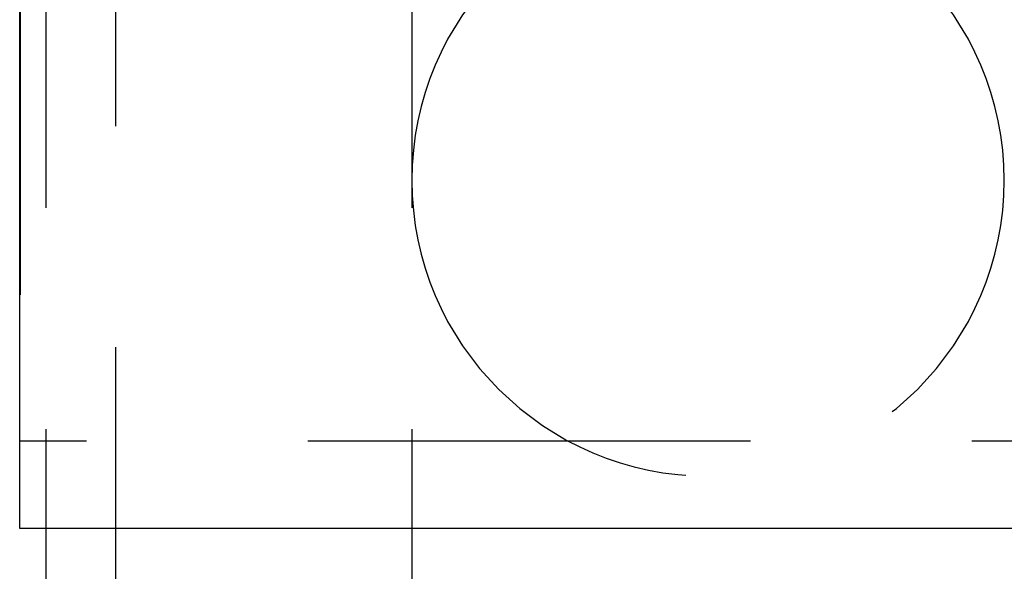
# Model space of a CAD drawing. Extents: x -3272 to -2352, y -772 to 226.
# Drawn here: x -3266 to -3238, y -518 to -502 of the extents above; entities that cross this region are included whole.
import ezdxf

# ---------------------------------------------------------------- set-up
doc = ezdxf.new("R2010")
doc.units = 0
doc.header["$LTSCALE"] = 2
doc.linetypes.add('VERDECKT', pattern=[9.525, 6.35, -3.175])
doc.layers.get('0').update_dxf_attribs({"linetype": 'CONTINUOUS'})
doc.layers.add('STEMPEL', color=3, linetype='CONTINUOUS')

# ---------------------------------------------------------------- blocks, each defined once
blk = doc.blocks.new('A$CB237D574')
at = {"color": 1, "linetype": 'VERDECKT'}
for p, q in [((-2345.808, 18.524), (-2345.808, -541.474)), ((-2347.808, -231.476), (-2347.808, -291.476)), ((-2337.308, -231.476), (-2337.308, -291.476)), ((-2348.541, -233.976), (-2348.541, -288.976)), ((-2308.541, -288.976), (-2348.541, -288.976))]:
    blk.add_line(p, q, dxfattribs=at)
for p, q in [((-2348.558, -291.476), (-2348.558, -231.476)), ((-2307.191, -291.476), (-2348.558, -291.476)), ((-2347.808, -291.476), (-2347.808, -541.474)), ((-2337.308, -291.476), (-2337.308, -541.474))]:
    blk.add_line(p, q)
for centre, start, end in [((-2328.808, -281.496), 0.076, 179.924), ((-2328.808, -281.474), 180.076, 359.924)]:
    blk.add_arc(centre, 8.5, start, end, dxfattribs=at)

msp = doc.modelspace()

# ---------------------------------------------------------------- block references
at = {"layer": 'STEMPEL'}
msp.add_blockref('A$CB237D574', (-917.926, -225.189, 125.516), dxfattribs=at)

doc.saveas('drawing.dxf')
